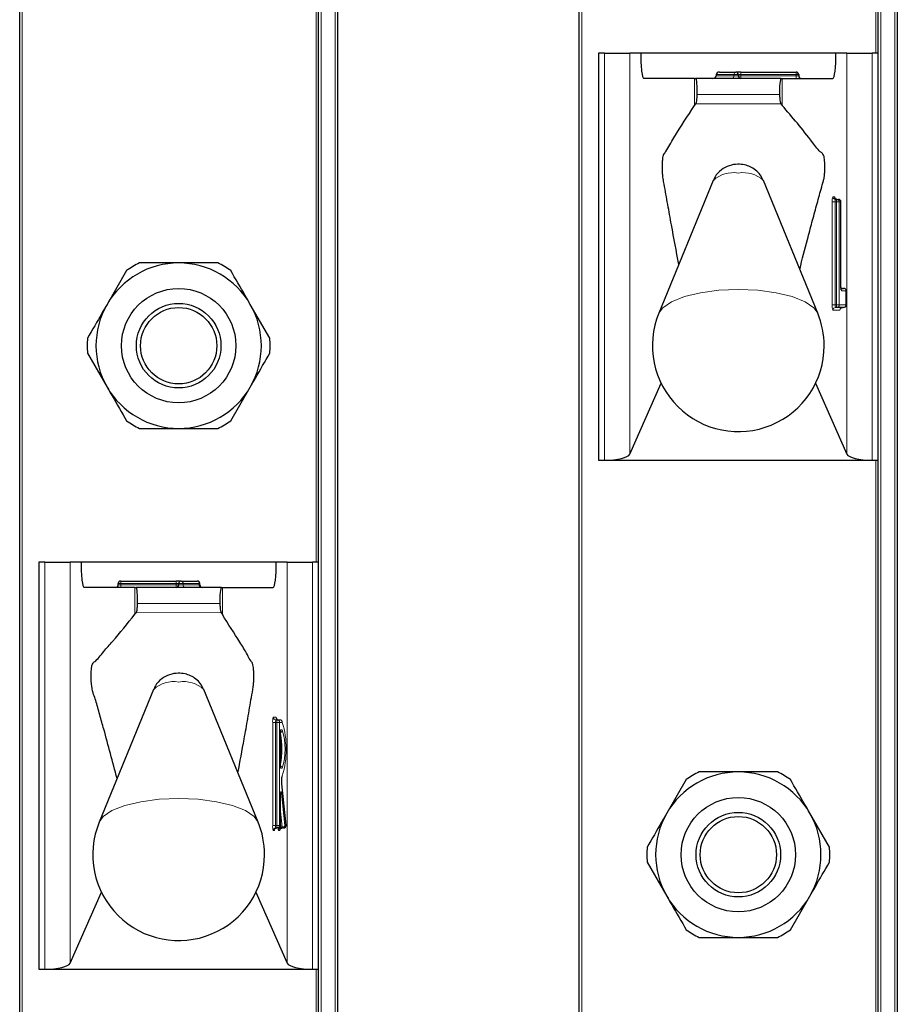
# Model space of a CAD drawing. Units: millimetres. Extents: x 0 to 210, y 0 to 297.
# Drawn here: x 68 to 71, y 222 to 226 of the extents above; entities that cross this region are included whole.
import ezdxf

# ---------------------------------------------------------------- set-up
doc = ezdxf.new("R2010")
doc.units = ezdxf.units.MM

msp = doc.modelspace()

# ---------------------------------------------------------------- linework, layer by layer
at = {"color": 7, "linetype": 'Continuous', "lineweight": 25}
for p, q in [((67.88139, 184.41473), (67.88139, 263.88973)), ((69.13139, 263.88973), (69.13139, 184.41473)), ((70.08139, 184.41473), (70.08139, 263.88973)), ((71.33139, 263.88973), (71.33139, 184.41473)), ((71.25639, 225.58973), (71.25639, 227.98973)), ((69.05639, 223.58973), (69.05639, 225.98973)), ((70.15639, 225.58973), (70.15639, 223.98973)), ((70.18015, 225.58973), (70.15639, 225.58973)), ((70.18015, 225.58973), (70.27944, 225.58973)), ((70.32274, 225.58973), (70.27944, 225.58973)), ((71.09005, 225.58973), (70.32274, 225.58973)), ((71.13335, 225.58973), (71.09005, 225.58973)), ((71.13335, 225.58973), (71.23264, 225.58973)), ((71.25639, 225.58973), (71.23264, 225.58973)), ((71.25639, 223.98973), (71.25639, 225.58973)), ((70.5342, 225.48973), (70.33471, 225.48973)), ((70.5342, 225.48973), (70.53854, 225.48973)), ((70.87441, 225.48973), (70.53854, 225.48973)), ((70.61889, 225.50473), (70.61889, 225.49973)), ((70.63304, 225.51473), (70.69639, 225.51473)), ((70.71639, 225.51473), (70.69639, 225.51473)), ((70.70639, 225.50473), (70.70639, 225.49973)), ((70.71639, 225.51473), (70.93389, 225.51473)), ((70.87441, 225.48973), (70.87859, 225.48973)), ((70.87859, 225.48973), (71.07808, 225.48973)), ((70.94389, 225.50473), (70.94389, 225.49973)), ((70.5342, 225.38306), (70.53976, 225.39064)), ((70.87339, 225.39042), (70.87859, 225.38412)), ((70.6078, 225.08877), (70.39414, 224.5678)), ((71.01865, 224.5678), (70.80499, 225.08877)), ((71.0882, 225.01473), (71.09316, 225.01473)), ((71.09316, 225.01473), (71.0997, 225.01473)), ((71.1097, 224.67473), (71.1097, 225.00473)), ((68.30177, 224.73532), (68.22494, 224.60223)), ((71.1097, 224.67473), (71.10963, 224.67473)), ((71.11007, 224.66473), (71.12049, 224.66473)), ((71.13049, 224.59973), (71.13049, 224.65473)), ((68.86469, 224.46915), (68.78785, 224.60223)), ((71.09316, 224.58973), (71.0882, 224.58973)), ((71.12049, 224.58973), (71.09316, 224.58973)), ((68.1481, 224.41032), (68.22494, 224.27723)), ((70.27944, 224.01354), (70.40286, 224.29218)), ((71.00993, 224.29218), (71.13335, 224.01354)), ((68.71102, 224.14415), (68.78785, 224.27723)), ((70.15639, 223.98973), (70.18015, 223.98973)), ((70.18015, 223.98973), (71.23264, 223.98973)), ((71.23264, 223.98973), (71.25639, 223.98973)), ((71.25639, 221.58973), (71.25639, 223.98973)), ((67.95639, 223.58973), (67.95639, 221.98973)), ((67.98015, 223.58973), (67.95639, 223.58973)), ((67.98015, 223.58973), (68.07944, 223.58973)), ((68.12274, 223.58973), (68.07944, 223.58973)), ((68.89005, 223.58973), (68.12274, 223.58973)), ((68.93335, 223.58973), (68.89005, 223.58973)), ((68.93335, 223.58973), (69.03264, 223.58973)), ((69.05639, 223.58973), (69.03264, 223.58973)), ((69.05639, 221.98973), (69.05639, 223.58973)), ((68.2788, 223.51473), (68.49639, 223.51473)), ((68.51639, 223.51473), (68.49639, 223.51473)), ((68.51639, 223.51473), (68.57966, 223.51473)), ((68.3342, 223.48973), (68.13471, 223.48973)), ((68.2688, 223.49973), (68.2688, 223.50473)), ((68.3342, 223.48973), (68.33854, 223.48973)), ((68.67441, 223.48973), (68.33854, 223.48973)), ((68.50639, 223.49973), (68.50639, 223.50473)), ((68.58966, 223.49973), (68.58966, 223.50473)), ((68.67441, 223.48973), (68.67859, 223.48973)), ((68.67859, 223.48973), (68.87808, 223.48973)), ((68.3342, 223.38421), (68.33961, 223.39045)), ((68.67319, 223.39072), (68.67859, 223.38297)), ((68.4078, 223.08877), (68.19414, 222.5678)), ((68.81865, 222.5678), (68.60499, 223.08877)), ((68.8882, 222.96973), (68.89316, 222.96973)), ((68.89316, 222.96973), (68.90386, 222.96973)), ((68.90673, 222.78092), (68.90673, 222.92854)), ((68.92898, 222.55578), (68.91192, 222.71751)), ((70.50177, 222.73532), (70.42494, 222.60223)), ((68.90673, 222.6684), (68.90666, 222.6684)), ((68.90673, 222.55473), (68.90673, 222.6684)), ((71.06469, 222.46915), (70.98785, 222.60223)), ((68.89316, 222.54473), (68.8882, 222.54473)), ((68.89673, 222.54473), (68.89316, 222.54473)), ((68.91427, 222.54473), (68.9093, 222.54473)), ((68.91903, 222.54473), (68.91427, 222.54473)), ((70.3481, 222.41032), (70.42494, 222.27723)), ((68.07944, 222.01354), (68.20286, 222.29218)), ((68.80993, 222.29218), (68.93335, 222.01354)), ((70.91102, 222.14415), (70.98785, 222.27723)), ((67.95639, 221.98973), (67.98015, 221.98973)), ((67.98015, 221.98973), (69.03264, 221.98973)), ((69.03264, 221.98973), (69.05639, 221.98973)), ((69.05639, 219.58973), (69.05639, 221.98973))]:
    msp.add_line(p, q, dxfattribs=at)
at = {"color": 8, "linetype": 'Continuous', "lineweight": 18}
for p, q in [((67.89139, 263.88973), (67.89139, 184.41473)), ((69.06639, 263.88973), (69.06639, 184.41473)), ((69.12139, 184.41473), (69.12139, 263.88973)), ((70.09139, 263.88973), (70.09139, 184.41473)), ((71.26639, 263.88973), (71.26639, 184.41473)), ((71.32139, 184.41473), (71.32139, 263.88973)), ((71.24639, 225.58973), (71.24639, 227.98973)), ((69.04639, 223.58973), (69.04639, 225.98973)), ((70.18015, 223.98973), (70.18015, 225.58973)), ((70.27944, 225.58973), (70.27944, 224.01354)), ((71.13335, 224.01354), (71.13335, 225.58973)), ((71.23264, 225.58973), (71.23264, 223.98973)), ((70.5342, 225.38306), (70.5342, 225.48973)), ((70.68932, 225.50473), (70.61889, 225.50473)), ((70.61889, 225.49973), (70.68932, 225.49973)), ((70.68932, 225.49973), (70.68932, 225.50473)), ((70.70639, 225.50473), (70.68932, 225.50473)), ((70.70639, 225.49973), (70.68932, 225.49973)), ((70.71639, 225.50473), (70.70639, 225.50473)), ((70.71639, 225.49973), (70.70639, 225.49973)), ((70.71639, 225.50473), (70.71639, 225.51473)), ((70.71639, 225.50473), (70.71639, 225.49973)), ((70.93389, 225.50473), (70.71639, 225.50473)), ((70.71639, 225.48973), (70.71639, 225.49973)), ((70.71639, 225.49973), (70.93389, 225.49973)), ((70.87859, 225.38412), (70.87859, 225.48973)), ((70.93389, 225.50473), (70.93389, 225.51473)), ((70.93389, 225.49973), (70.93389, 225.50473)), ((70.94389, 225.50473), (70.93389, 225.50473)), ((70.93389, 225.48973), (70.93389, 225.49973)), ((70.94389, 225.49973), (70.93389, 225.49973)), ((70.86829, 225.42632), (70.5449, 225.42632)), ((70.53976, 225.39064), (70.87339, 225.39042)), ((71.07827, 225.02473), (71.0848, 225.02473)), ((71.07589, 224.59973), (71.07589, 225.00473)), ((71.08701, 225.00473), (71.07589, 225.00473)), ((71.08701, 225.00473), (71.08701, 224.59973)), ((71.09197, 225.00473), (71.08701, 225.00473)), ((71.09197, 224.59973), (71.09197, 225.00473)), ((71.10309, 225.00473), (71.09197, 225.00473)), ((71.10309, 225.00473), (71.10309, 224.59973)), ((71.10963, 225.00473), (71.10309, 225.00473)), ((71.10963, 224.67473), (71.10963, 225.00473)), ((71.10963, 225.00473), (71.1097, 225.00473)), ((71.13042, 224.65473), (71.112, 224.65473)), ((71.13042, 224.59973), (71.13042, 224.65473)), ((71.13049, 224.65473), (71.13042, 224.65473)), ((71.08701, 224.59973), (71.07589, 224.59973)), ((71.08701, 224.59973), (71.09197, 224.59973)), ((71.10309, 224.59973), (71.09197, 224.59973)), ((71.10309, 224.59973), (71.13042, 224.59973)), ((71.13049, 224.59973), (71.13042, 224.59973)), ((71.1056, 224.57973), (71.07827, 224.57973)), ((71.24639, 221.58973), (71.24639, 223.98973)), ((67.98015, 221.98973), (67.98015, 223.58973)), ((68.07944, 223.58973), (68.07944, 222.01354)), ((68.93335, 222.01354), (68.93335, 223.58973)), ((69.03264, 223.58973), (69.03264, 221.98973)), ((68.2788, 223.51473), (68.2788, 223.50473)), ((68.49639, 223.51473), (68.49639, 223.50473)), ((68.2788, 223.50473), (68.2688, 223.50473)), ((68.2788, 223.49973), (68.2688, 223.49973)), ((68.2788, 223.50473), (68.2788, 223.49973)), ((68.49639, 223.50473), (68.2788, 223.50473)), ((68.2788, 223.49973), (68.2788, 223.48973)), ((68.2788, 223.49973), (68.49639, 223.49973)), ((68.3342, 223.38421), (68.3342, 223.48973)), ((68.49639, 223.49973), (68.49639, 223.50473)), ((68.50639, 223.50473), (68.49639, 223.50473)), ((68.50639, 223.49973), (68.49639, 223.49973)), ((68.49639, 223.49973), (68.49639, 223.48973)), ((68.52362, 223.50473), (68.50639, 223.50473)), ((68.52362, 223.49973), (68.50639, 223.49973)), ((68.52362, 223.50473), (68.52362, 223.49973)), ((68.58689, 223.50473), (68.52362, 223.50473)), ((68.52362, 223.49973), (68.58689, 223.49973)), ((68.58689, 223.49973), (68.58689, 223.50473)), ((68.58966, 223.50473), (68.58689, 223.50473)), ((68.58966, 223.49973), (68.58689, 223.49973)), ((68.67859, 223.38297), (68.67859, 223.48973)), ((68.66829, 223.42632), (68.3449, 223.42632)), ((68.33961, 223.39045), (68.67319, 223.39072)), ((68.87827, 222.97973), (68.88896, 222.97973)), ((68.87589, 222.55473), (68.87589, 222.95973)), ((68.87589, 222.95973), (68.88701, 222.95973)), ((68.88701, 222.95973), (68.88701, 222.55473)), ((68.89197, 222.95973), (68.88701, 222.95973)), ((68.89197, 222.55473), (68.89197, 222.95973)), ((68.89197, 222.95973), (68.90309, 222.95973)), ((68.90309, 222.95973), (68.90309, 222.55473)), ((68.91378, 222.95973), (68.90309, 222.95973)), ((68.90666, 222.92973), (68.91378, 222.92973)), ((68.90666, 222.77973), (68.90666, 222.92973)), ((68.91378, 222.77973), (68.90666, 222.77973)), ((68.91191, 222.71646), (68.91192, 222.71756)), ((68.92896, 222.55473), (68.91191, 222.71646)), ((68.90666, 222.55473), (68.90666, 222.6684)), ((68.91081, 222.68168), (68.9242, 222.55473)), ((68.91338, 222.54809), (68.90673, 222.61118)), ((68.87589, 222.55473), (68.88701, 222.55473)), ((68.88701, 222.55473), (68.89197, 222.55473)), ((68.89197, 222.55473), (68.90309, 222.55473)), ((68.90309, 222.55473), (68.90666, 222.55473)), ((68.90673, 222.55473), (68.90666, 222.55473)), ((68.90673, 222.5641), (68.90841, 222.54809)), ((68.90841, 222.54809), (68.91338, 222.54809)), ((68.9242, 222.55473), (68.92896, 222.55473)), ((68.92896, 222.55473), (68.92898, 222.55578)), ((68.88183, 222.53473), (68.87827, 222.53473)), ((68.8976, 222.54145), (68.89725, 222.54475)), ((68.90414, 222.53473), (68.89937, 222.53473)), ((69.04639, 219.58973), (69.04639, 221.98973))]:
    msp.add_line(p, q, dxfattribs=at)
at = {"color": 8, "linetype": 'Continuous', "lineweight": 18, "flags": 128}
for points in [[(71.01865, 224.5678), (71.00329, 224.58913), (70.96859, 224.61272), (70.91817, 224.63272), (70.85505, 224.64792), (70.78302, 224.65743), (70.70639, 224.66066), (70.62977, 224.65743), (70.55774, 224.64792), (70.49462, 224.63272), (70.4442, 224.61272), (70.40949, 224.58913), (70.39414, 224.5678)], [(68.88896, 222.97973), (68.89466, 222.97018), (68.89478, 222.96973)], [(68.90666, 222.6684), (68.90676, 222.67435), (68.90708, 222.67976), (68.90757, 222.68414), (68.90819, 222.6871), (68.90889, 222.68836), (68.9096, 222.68782), (68.91026, 222.68553), (68.91081, 222.68168)], [(68.81865, 222.5678), (68.80329, 222.58913), (68.76859, 222.61272), (68.71817, 222.63272), (68.65505, 222.64792), (68.58302, 222.65743), (68.50639, 222.66066), (68.42977, 222.65743), (68.35774, 222.64792), (68.29462, 222.63272), (68.2442, 222.61272), (68.20949, 222.58913), (68.19414, 222.5678)]]:
    msp.add_lwpolyline(points, dxfattribs=at)
at = {"color": 7, "linetype": 'Continuous', "lineweight": 25}
for centre, radius in [((68.50639, 224.43973), 0.22476), ((68.50639, 224.43973), 0.16617), ((68.50639, 224.43973), 0.15), ((70.70639, 222.43973), 0.22476), ((70.70639, 222.43973), 0.16617), ((70.70639, 222.43973), 0.15)]:
    msp.add_circle(centre, radius, dxfattribs=at)
at = {"color": 8, "linetype": 'Continuous', "lineweight": 18}
for centre, radius, start, end in [((70.68048, 225.49848), 0.00893, 281.42175, 8.04947), ((70.69816, 225.50598), 0.00893, 101.42175, 188.04947), ((70.68654, 225.00444), 0.11537, 80.08817, 133.03598), ((70.72625, 225.00444), 0.11537, 46.96402, 99.91183), ((71.11976, 225.00966), 0.04414, 160.03675, 186.41181), ((71.08823, 225.0247), 0.00996, 179.79708, 269.79563), ((71.07953, 225.02061), 0.00669, 1.49092, 38.02338), ((71.09477, 225.0247), 0.00996, 179.79708, 269.79563), ((71.10894, 225.0072), 0.02207, 160.03675, 186.41181), ((71.11391, 225.0072), 0.02207, 160.03675, 186.41181), ((71.09313, 225.00477), 0.00996, 359.79708, 89.79563), ((71.09966, 225.00477), 0.00996, 359.79708, 89.79563), ((71.15349, 224.6698), 0.04414, 173.58819, 199.96325), ((71.11553, 224.67462), 0.00988, 234.73588, 269.97548), ((71.10195, 224.65473), 0.01005, 359.98752, 29.66512), ((71.12045, 224.65477), 0.00996, 359.79708, 89.79563), ((71.11976, 224.5948), 0.04414, 173.58819, 199.96325), ((71.10894, 224.59727), 0.02207, 173.58819, 199.96325), ((71.11391, 224.59727), 0.02207, 173.58819, 199.96325), ((71.09313, 224.5997), 0.00996, 270.20437, 0.20292), ((71.12045, 224.5997), 0.00996, 270.20437, 0.20292), ((71.08823, 224.57977), 0.00996, 90.20437, 180.20292), ((71.11556, 224.57977), 0.00996, 90.20437, 180.20292), ((71.10026, 224.58389), 0.00676, 322.06166, 358.73487), ((68.51474, 223.50592), 0.00896, 352.34804, 79.38758), ((68.57801, 223.50592), 0.00896, 352.34804, 79.38758), ((68.5325, 223.49854), 0.00896, 172.34804, 259.38758), ((68.59577, 223.49854), 0.00896, 172.34804, 259.38758), ((68.48654, 223.00444), 0.11537, 80.08817, 133.03598), ((68.52625, 223.00444), 0.11537, 46.96402, 99.91183), ((68.91976, 222.96466), 0.04414, 160.03675, 186.41181), ((68.88823, 222.9797), 0.00996, 179.79708, 269.79563), ((68.89893, 222.9797), 0.00996, 179.79708, 269.79563), ((68.90894, 222.9622), 0.02207, 160.03675, 186.41181), ((68.91391, 222.9622), 0.02207, 160.03675, 186.41181), ((68.89313, 222.95977), 0.00996, 359.79708, 89.79563), ((68.90382, 222.95977), 0.00996, 359.79708, 89.79563), ((68.56504, 222.85487), 0.36417, 343.21942, 16.7347), ((68.90379, 222.92971), 0.00999, 287.08111, 0.11667), ((68.66338, 222.85473), 0.2614, 343.32642, 16.67358), ((68.9038, 222.77976), 0.00998, 359.83961, 72.96261), ((68.98886, 222.729), 0.07797, 164.57638, 189.25457), ((68.90364, 222.74974), 0.01006, 329.30184, 359.96401), ((68.90363, 222.68339), 0.00738, 297.32941, 346.59644), ((68.91976, 222.5498), 0.04414, 173.58819, 199.96325), ((68.90894, 222.55227), 0.02207, 173.58819, 199.96325), ((68.91391, 222.55227), 0.02207, 173.58819, 199.96325), ((68.89313, 222.5547), 0.00996, 270.20437, 0.20292), ((68.89669, 222.5547), 0.00996, 270.20437, 0.20292), ((68.9039, 222.54024), 0.00642, 128.79635, 169.09226), ((68.90839, 222.53326), 0.01483, 89.90768, 110.09825), ((68.91369, 222.54769), 0.00529, 175.63459, 213.97796), ((68.91866, 222.54769), 0.00529, 175.63459, 213.97796), ((68.91458, 222.55827), 0.01025, 263.27101, 339.80017), ((68.91423, 222.5547), 0.00996, 270.20437, 0.20292), ((68.919, 222.5547), 0.00996, 270.20437, 0.20292), ((68.88823, 222.53477), 0.00996, 90.20437, 180.20292), ((68.8918, 222.53477), 0.00996, 90.20437, 180.20292), ((68.8765, 222.53889), 0.00676, 322.06166, 358.73487), ((68.90815, 222.54065), 0.01059, 175.63459, 213.97796), ((68.90934, 222.53477), 0.00996, 90.20437, 180.20292), ((68.9141, 222.53477), 0.00996, 90.20437, 180.20292), ((68.89803, 222.53919), 0.00756, 323.85178, 357.66645)]:
    msp.add_arc(centre, radius, start, end, dxfattribs=at)
at = {"color": 7, "linetype": 'Continuous', "lineweight": 25}
for centre, radius, start, end in [((70.69639, 225.50473), 0.01, 0, 90), ((70.71639, 225.49973), 0.01, 180, 270), ((70.93389, 225.50473), 0.01, 0, 90), ((70.95389, 225.49973), 0.01, 180, 270), ((71.0997, 225.00473), 0.01, 0, 90), ((68.50639, 224.43973), 0.325, 90, 150), ((68.50639, 224.43973), 0.3595, 115.30659, 124.69341), ((68.50639, 224.43973), 0.325, 30, 90), ((68.50639, 224.43973), 0.3595, 55.30659, 64.69341), ((71.12049, 224.65473), 0.01, 0, 90), ((68.50639, 224.43973), 0.325, 150, 210), ((68.50639, 224.43973), 0.325, 330, 30), ((71.12049, 224.59973), 0.01, 270, 0), ((70.70639, 224.43973), 0.3375, 157.69993, 0), ((70.70639, 224.43973), 0.3375, 0, 22.30007), ((68.50639, 224.43973), 0.3595, 175.30659, 184.69341), ((68.50639, 224.43973), 0.3595, 355.30659, 4.69341), ((68.50639, 224.43973), 0.325, 210, 270), ((68.50639, 224.43973), 0.325, 270, 330), ((68.50639, 224.43973), 0.3595, 235.30659, 244.69341), ((68.50639, 224.43973), 0.3595, 295.30659, 304.69341), ((68.2788, 223.50473), 0.01, 90, 180), ((68.51639, 223.50473), 0.01, 90, 180), ((68.57966, 223.50473), 0.01, 0, 90), ((68.2588, 223.49973), 0.01, 270, 0), ((68.49639, 223.49973), 0.01, 270, 0), ((68.59966, 223.49973), 0.01, 180, 270), ((68.58657, 222.85473), 0.32579, 349.32638, 10.67362), ((70.70639, 222.43973), 0.325, 90, 150), ((70.70639, 222.43973), 0.3595, 115.30659, 124.69341), ((70.70639, 222.43973), 0.325, 30, 90), ((70.70639, 222.43973), 0.3595, 55.30659, 64.69341), ((70.70639, 222.43973), 0.325, 150, 210), ((70.70639, 222.43973), 0.325, 330, 30), ((68.50639, 222.43973), 0.3375, 157.69993, 0), ((68.50639, 222.43973), 0.3375, 0, 22.30007), ((68.89673, 222.55473), 0.01, 270, 0), ((68.91903, 222.55473), 0.01, 270, 0), ((68.91903, 222.55473), 0.01, 0, 6.02026), ((70.70639, 222.43973), 0.3595, 175.30659, 184.69341), ((70.70639, 222.43973), 0.3595, 355.30659, 4.69341), ((70.70639, 222.43973), 0.325, 210, 270), ((70.70639, 222.43973), 0.325, 270, 330), ((70.70639, 222.43973), 0.3595, 235.30659, 244.69341), ((70.70639, 222.43973), 0.3595, 295.30659, 304.69341)]:
    msp.add_arc(centre, radius, start, end, dxfattribs=at)
for centre, major_axis, ratio, start_param, end_param in [((70.33471, 225.58973), (0, 0.1), 0.1196606, 1.5707963, 3.1415927), ((71.07808, 225.58973), (0, 0.1), 0.1196606, 3.1415927, 4.712389), ((70.53854, 225.43973), (0, 0.05), 0.1320643, 4.4407654, 6.2831853), ((70.60475, 225.49973), (-0.01414, 0), 0.7071068, 1.5707963, 3.1415927), ((70.63304, 225.50473), (-0.01414, 0), 0.7071068, 4.712389, 6.2831853), ((70.87441, 225.43973), (0, 0.05), 0.1271512, 0, 1.84242), ((70.18015, 224.01675), (0.1, 0), 0.2701583, 4.712389, 6.164091), ((71.23264, 224.01675), (0.1, 0), 0.2701583, 3.260687, 4.712389), ((68.13471, 223.58973), (0, 0.1), 0.1196606, 1.5707963, 3.1415927), ((68.87808, 223.58973), (0, 0.1), 0.1196606, 3.1415927, 4.712389), ((68.33854, 223.43973), (0, 0.05), 0.1320643, 4.4407654, 6.2831853), ((68.67441, 223.43973), (0, 0.05), 0.1271512, 0, 1.84242), ((67.98015, 222.01675), (0.1, 0), 0.2701583, 4.712389, 6.164091), ((69.03264, 222.01675), (0.1, 0), 0.2701583, 3.260687, 4.712389)]:
    msp.add_ellipse(centre, major_axis=major_axis, ratio=ratio, start_param=start_param, end_param=end_param, dxfattribs=at)
for points, knots in [([(70.53976, 225.39064), (70.54048, 225.39223), (70.54192, 225.3954), (70.54365, 225.40671), (70.54455, 225.41789), (70.54484, 225.42479), (70.5449, 225.42632)], [0, 0, 0, 0, 0.3051173, 0.610287, 0.9139057, 1, 1, 1, 1]), ([(70.86829, 225.42632), (70.86855, 225.42106), (70.86906, 225.41056), (70.87062, 225.39855), (70.87215, 225.39239), (70.87312, 225.39085), (70.87339, 225.39042)], [0, 0, 0, 0, 0.2943592, 0.5886496, 0.8845107, 1, 1, 1, 1]), ([(70.47256, 224.75901), (70.46283, 224.8106), (70.44822, 224.88812), (70.43137, 224.98124), (70.42179, 225.03453), (70.41579, 225.06894), (70.41155, 225.09192), (70.40917, 225.10722), (70.40822, 225.12336), (70.40791, 225.14092), (70.40829, 225.15828), (70.40937, 225.17372), (70.41093, 225.18506), (70.41492, 225.19402), (70.4291, 225.21476), (70.46948, 225.28586), (70.50728, 225.34263), (70.5342, 225.38306)], [0, 0, 0, 0, 0.1630592, 0.2450349, 0.2860225, 0.3260612, 0.3478229, 0.3578578, 0.3679918, 0.3772178, 0.3874388, 0.397072, 0.4069511, 0.4157818, 0.4550099, 0.6119233, 1, 1, 1, 1]), ([(70.94777, 224.74063), (70.95786, 224.77967), (70.97388, 224.84162), (70.99594, 224.92424), (71.01088, 224.97928), (71.02283, 225.02306), (71.03186, 225.05511), (71.03884, 225.082), (71.04377, 225.09686), (71.04557, 225.11246), (71.04639, 225.12765), (71.04656, 225.14405), (71.04605, 225.15964), (71.04496, 225.17313), (71.04338, 225.18385), (71.03925, 225.19434), (71.02408, 225.20294), (70.96998, 225.27783), (70.91856, 225.33764), (70.87859, 225.38412)], [0, 0, 0, 0, 0.1175232, 0.1865121, 0.2555009, 0.2899952, 0.3244894, 0.3589837, 0.3718754, 0.3787864, 0.3857058, 0.3924866, 0.3990513, 0.4056223, 0.4126763, 0.4201095, 0.4507416, 0.5731186, 1, 1, 1, 1]), ([(70.8041, 225.08874), (70.80071, 225.09629), (70.79363, 225.11206), (70.77522, 225.13008), (70.75406, 225.14321), (70.73031, 225.15112), (70.70209, 225.15387), (70.66989, 225.14875), (70.63838, 225.13179), (70.61667, 225.1103), (70.61109, 225.09361), (70.60951, 225.08888)], [0, 0, 0, 0, 0.0995338, 0.2079949, 0.3057749, 0.3999707, 0.5091837, 0.6468376, 0.7879091, 0.9399707, 1, 1, 1, 1]), ([(71.09473, 225.01473), (71.09348, 225.01487), (71.09125, 225.01512), (71.08866, 225.01673), (71.08711, 225.01837), (71.08634, 225.01966), (71.08606, 225.02034), (71.08601, 225.02052), (71.08608, 225.02031), (71.08616, 225.01981), (71.0862, 225.0196)], [0, 0, 0, 0, 0.2139822, 0.3817088, 0.5201796, 0.6304011, 0.7178674, 0.8062568, 0.9192729, 1, 1, 1, 1]), ([(68.50639, 224.76473), (68.4678, 224.76473), (68.41598, 224.76473), (68.36559, 224.76473), (68.35272, 224.76473)], [0, 0, 0, 0, 0.7446381, 1, 1, 1, 1]), ([(68.66007, 224.76473), (68.6329, 224.76473), (68.58226, 224.76473), (68.53042, 224.76473), (68.50639, 224.76473)], [0, 0, 0, 0, 0.5363466, 1, 1, 1, 1]), ([(68.78785, 224.60223), (68.78114, 224.61385), (68.75525, 224.6587), (68.72984, 224.70271), (68.71102, 224.73532)], [0, 0, 0, 0, 0.25913695, 1, 1, 1, 1]), ([(71.11077, 224.65902), (71.11077, 224.65901), (71.1108, 224.65893), (71.11068, 224.65933), (71.11048, 224.66048), (71.11014, 224.66318), (71.10982, 224.66765), (71.1097, 224.6719), (71.1097, 224.67437), (71.1097, 224.67473)], [0, 0, 0, 0, 0.00256602, 0.09512288, 0.22734906, 0.4164192, 0.66260451, 0.94998848, 1, 1, 1, 1]), ([(71.11552, 224.66473), (71.11425, 224.66485), (71.1122, 224.66505), (71.11056, 224.66617), (71.10993, 224.66659)], [0, 0, 0, 0, 0.6170903, 1, 1, 1, 1]), ([(68.22494, 224.60223), (68.21823, 224.59061), (68.19234, 224.54577), (68.16692, 224.50175), (68.1481, 224.46915)], [0, 0, 0, 0, 0.259137, 1, 1, 1, 1]), ([(71.10704, 224.58508), (71.10696, 224.58469), (71.10684, 224.58402), (71.1068, 224.58395), (71.10699, 224.58448), (71.10762, 224.58571), (71.10918, 224.58756), (71.11195, 224.58934), (71.1143, 224.5896), (71.11552, 224.58973)], [0, 0, 0, 0, 0.16347116, 0.27427734, 0.3654175, 0.46184735, 0.61469303, 0.79778481, 1, 1, 1, 1]), ([(68.78785, 224.27723), (68.79456, 224.28885), (68.82045, 224.3337), (68.84586, 224.37771), (68.86469, 224.41032)], [0, 0, 0, 0, 0.259137, 1, 1, 1, 1]), ([(68.22494, 224.27723), (68.23164, 224.26561), (68.25754, 224.22077), (68.28295, 224.17675), (68.30177, 224.14415)], [0, 0, 0, 0, 0.259137, 1, 1, 1, 1]), ([(68.35272, 224.11473), (68.36559, 224.11473), (68.41598, 224.11473), (68.4678, 224.11473), (68.50639, 224.11473)], [0, 0, 0, 0, 0.2553619, 1, 1, 1, 1]), ([(68.50639, 224.11473), (68.53042, 224.11473), (68.58226, 224.11473), (68.6329, 224.11473), (68.66007, 224.11473)], [0, 0, 0, 0, 0.4636534, 1, 1, 1, 1]), ([(68.33961, 223.39045), (68.34033, 223.3919), (68.34178, 223.3948), (68.34354, 223.40578), (68.34451, 223.41714), (68.34482, 223.42441), (68.3449, 223.42632)], [0, 0, 0, 0, 0.2985705, 0.597189, 0.8943099, 1, 1, 1, 1]), ([(68.66829, 223.42632), (68.66854, 223.42107), (68.66906, 223.41057), (68.67062, 223.39856), (68.67209, 223.39267), (68.67299, 223.39108), (68.67319, 223.39072)], [0, 0, 0, 0, 0.3026769, 0.6052834, 0.9095482, 1, 1, 1, 1]), ([(68.26429, 222.73885), (68.24698, 222.80457), (68.22441, 222.89022), (68.19628, 222.98855), (68.18308, 223.03888), (68.17219, 223.06854), (68.16603, 223.08853), (68.16312, 223.11393), (68.16237, 223.12909), (68.16226, 223.14522), (68.16281, 223.16055), (68.16392, 223.17374), (68.16554, 223.18417), (68.16976, 223.1943), (68.18526, 223.20292), (68.21154, 223.23941), (68.26422, 223.29624), (68.30506, 223.34758), (68.3342, 223.38421)], [0, 0, 0, 0, 0.1960004, 0.2554201, 0.3148399, 0.3448999, 0.3744114, 0.3809756, 0.3875457, 0.3941226, 0.400404, 0.406816, 0.413684, 0.4210185, 0.4515781, 0.5737196, 0.6958611, 1, 1, 1, 1]), ([(68.73955, 222.76066), (68.7477, 222.80485), (68.76069, 222.87528), (68.77586, 222.96182), (68.78539, 223.01615), (68.79238, 223.05876), (68.7979, 223.08625), (68.80097, 223.11073), (68.80174, 223.12634), (68.80195, 223.14355), (68.80145, 223.1608), (68.80031, 223.17602), (68.79699, 223.19522), (68.78848, 223.19984), (68.77162, 223.23666), (68.73393, 223.29432), (68.70136, 223.3465), (68.67859, 223.38297)], [0, 0, 0, 0, 0.1407307, 0.2242915, 0.2660714, 0.3078514, 0.3496314, 0.3590263, 0.3683874, 0.3781061, 0.3884452, 0.3984381, 0.4084422, 0.445573, 0.5181115, 0.6631891, 1, 1, 1, 1]), ([(68.6041, 223.08874), (68.60071, 223.09629), (68.59363, 223.11206), (68.57522, 223.13008), (68.55406, 223.14321), (68.53031, 223.15112), (68.50209, 223.15387), (68.46989, 223.14875), (68.43838, 223.13179), (68.41667, 223.1103), (68.41109, 223.09361), (68.40951, 223.08888)], [0, 0, 0, 0, 0.0995338, 0.2079949, 0.3057749, 0.3999707, 0.5091837, 0.6468376, 0.7879091, 0.9399707, 1, 1, 1, 1]), ([(68.91192, 222.71751), (68.91179, 222.71905), (68.91151, 222.7222), (68.91134, 222.72846), (68.91142, 222.735), (68.91174, 222.74053), (68.91213, 222.7439), (68.91242, 222.74532), (68.91247, 222.74553), (68.91242, 222.74525), (68.91219, 222.74483), (68.91213, 222.74471)], [0, 0, 0, 0, 0.15472, 0.3164872, 0.4882519, 0.6605564, 0.7927586, 0.8803129, 0.9375065, 0.982845, 1, 1, 1, 1]), ([(70.70639, 222.76473), (70.6678, 222.76473), (70.61598, 222.76473), (70.56559, 222.76473), (70.55272, 222.76473)], [0, 0, 0, 0, 0.7446381, 1, 1, 1, 1]), ([(70.86007, 222.76473), (70.8329, 222.76473), (70.78226, 222.76473), (70.73042, 222.76473), (70.70639, 222.76473)], [0, 0, 0, 0, 0.5363466, 1, 1, 1, 1]), ([(70.98785, 222.60223), (70.98114, 222.61385), (70.95525, 222.6587), (70.92984, 222.70271), (70.91102, 222.73532)], [0, 0, 0, 0, 0.25913695, 1, 1, 1, 1]), ([(68.90673, 222.6684), (68.90675, 222.67051), (68.9068, 222.67481), (68.90717, 222.67998), (68.90754, 222.68291), (68.90779, 222.68408), (68.90779, 222.68405), (68.90778, 222.68405)], [0, 0, 0, 0, 0.28768442, 0.58707732, 0.80527305, 0.94457365, 1, 1, 1, 1]), ([(70.42494, 222.60223), (70.41823, 222.59061), (70.39234, 222.54577), (70.36692, 222.50175), (70.3481, 222.46915)], [0, 0, 0, 0, 0.259137, 1, 1, 1, 1]), ([(68.88308, 222.53909), (68.88307, 222.53907), (68.88306, 222.53901), (68.88323, 222.5395), (68.88386, 222.5407), (68.88542, 222.54256), (68.88819, 222.54433), (68.89053, 222.54459), (68.89176, 222.54473)], [0, 0, 0, 0, 0.0593175, 0.1774535, 0.302446, 0.5005647, 0.7378885, 1, 1, 1, 1]), ([(68.90538, 222.53907), (68.90538, 222.53905), (68.90536, 222.53897), (68.90548, 222.53936), (68.906, 222.54042), (68.90738, 222.54224), (68.90992, 222.54402), (68.91241, 222.54469), (68.91383, 222.54473), (68.91407, 222.54473)], [0, 0, 0, 0, 0.0352622, 0.1558319, 0.27648, 0.4626959, 0.6947672, 0.948334, 1, 1, 1, 1]), ([(70.98785, 222.27723), (70.99456, 222.28885), (71.02045, 222.3337), (71.04586, 222.37771), (71.06469, 222.41032)], [0, 0, 0, 0, 0.259137, 1, 1, 1, 1]), ([(70.42494, 222.27723), (70.43164, 222.26561), (70.45754, 222.22077), (70.48295, 222.17675), (70.50177, 222.14415)], [0, 0, 0, 0, 0.259137, 1, 1, 1, 1]), ([(70.55272, 222.11473), (70.56559, 222.11473), (70.61598, 222.11473), (70.6678, 222.11473), (70.70639, 222.11473)], [0, 0, 0, 0, 0.2553619, 1, 1, 1, 1]), ([(70.70639, 222.11473), (70.73042, 222.11473), (70.78226, 222.11473), (70.8329, 222.11473), (70.86007, 222.11473)], [0, 0, 0, 0, 0.4636534, 1, 1, 1, 1])]:
    msp.add_open_spline(points, degree=3, knots=knots, dxfattribs=at)

doc.saveas('drawing.dxf')
